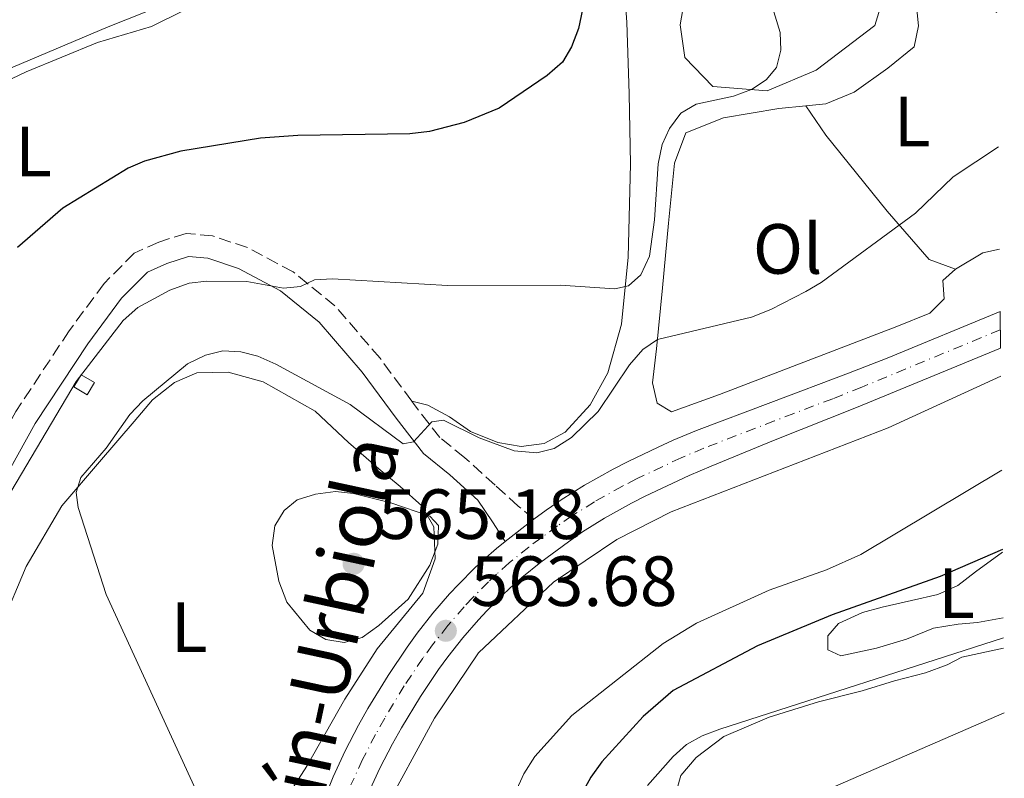
# Model space of a CAD drawing. Units: metres. Extents: x 570066 to 573513, y 4714906 to 4717281.
# Drawn here: x 573358 to 573497, y 4716075 to 4716182 of the extents above; entities that cross this region are included whole.
import ezdxf
from ezdxf.enums import TextEntityAlignment as Align

# ---------------------------------------------------------------- set-up
doc = ezdxf.new("R2010")
doc.units = ezdxf.units.M
doc.header["$MEASUREMENT"] = 0
doc.linetypes.add('DGN Style 3', pattern=[2.435890702152634, 1.739921930109024, -0.6959687720436097])
doc.linetypes.add('DGN Style 4', pattern=[2.7856150101045474, 1.391937544087219, -0.6959687720436097, 0.001739921930109024, -0.6959687720436097])
for name, color, linetype, lineweight in [('Camino', 7, 'DGN Style 3', 0), ('Carretera', 9, 'Continuous', 0), ('Construcción sin especificar', 1, 'Continuous', 0), ('Cota de punto acotado terreno', 7, 'Continuous', 0), ('Curva de nivel directora', 30, 'Continuous', 30), ('Curva de nivel intermedia', 30, 'Continuous', 0), ('Eje de carretera', 7, 'DGN Style 4', 0), ('Etiqueta de uso rústico', 92, 'Continuous', 0), ('Límite de municipio', 7, 'Continuous', 0), ('Línea blanca (vial)', 7, 'Continuous', 13), ('Línea de cambio de uso (parcela vista)', 92, 'Continuous', 0), ('Margen derecho', 7, 'Continuous', 0), ('Punto acotado terreno (símbolo)', 7, 'Continuous', 0), ('Texto de Carretera Red Local', 1, 'Continuous', 0)]:
    doc.layers.add(name, color=color, linetype=linetype, lineweight=lineweight)
doc.styles.add('Style-Arial', font='arial.ttf')

# ---------------------------------------------------------------- blocks, each defined once
blk = doc.blocks.new('5PATER')
at = {"layer": 'Punto acotado terreno (símbolo)', "linetype": 'Continuous', "lineweight": 0}
h = blk.add_hatch(color=51, dxfattribs=at)
edge = h.paths.add_edge_path()
edge.add_ellipse((0, 0), major_axis=(-0.1095731443231308, -0.1110710700762829), ratio=0.9994222409660317, start_angle=0, end_angle=360)

msp = doc.modelspace()

# ---------------------------------------------------------------- linework, layer by layer
at = {"layer": 'Camino', "color": 7, "linetype": 'DGN Style 3', "lineweight": 0}
for points in [[(573413.1799999995, 4716128.670000001, 560.1100000000006), (573408.699999998, 4716134.750000001, 558.3600000000006), (573402.3500000001, 4716142.12, 556.6699999999984), (573396.4499999993, 4716146.91, 555.8800000000048), (573389.9999999985, 4716150.359999999, 554.9100000000036), (573385.1000000011, 4716151.980000001, 554.4299999999931), (573381.3599999995, 4716152.34, 554.1900000000023), (573377.4999999994, 4716151.11, 554.1900000000023), (573374.0500000004, 4716149.560000001, 554.1900000000023), (573369.8099999981, 4716145.27, 554.6699999999984), (573364.8799999995, 4716138.590000001, 555.2200000000013), (573357.3500000014, 4716127.2, 555.3999999999943), (573351.3200000009, 4716116.380000002, 554.9100000000036), (573345.8200000001, 4716105.11, 554.2500000000001), (573340.7499999985, 4716093.770000001, 553.3999999999943), (573338.149999999, 4716087.09, 552.6100000000007), (573336.5100000006, 4716081.320000002, 551.1199999999955)], [(573430.3900000004, 4716112.01, 564.3399999999966), (573428.1999999977, 4716113.890000002, 564.1100000000007), (573424.9299999998, 4716116.830000001, 563.2599999999948), (573420.6200000005, 4716120.74, 562.4199999999983), (573417.1299999991, 4716123.550000003, 561.4499999999972), (573413.5199999993, 4716128.210000001, 560.2400000000054), (573413.1799999995, 4716128.670000001, 560.1100000000006)]]:
    msp.add_polyline3d(points, dxfattribs=at)
at = {"layer": 'Carretera', "color": 9, "linetype": 'Continuous', "lineweight": 0}
msp.add_polyline3d([(573401.329999999, 4716073.79, 564.6699999999983), (573402.1099999992, 4716075.67, 564.75), (573403.8099999981, 4716079.36, 564.8899999999994), (573405.670000002, 4716082.960000001, 564.9799999999959), (573406.9999999999, 4716085.33, 565.0099999999948), (573409.8299999973, 4716089.99, 565.029999999999), (573412.5200000006, 4716094.000000001, 564.9799999999959), (573413.9299999988, 4716095.939999999, 564.9499999999971), (573416.1599999995, 4716098.759999999, 564.8899999999994), (573418.5199999998, 4716101.49, 564.8099999999977), (573419.7600000026, 4716102.82, 564.7599999999948), (573422.0799999982, 4716105.160000001, 564.6600000000036), (573423.2699999996, 4716106.279999998, 564.6100000000006), (573425.1099999992, 4716107.91, 564.5200000000041), (573426.3599999986, 4716108.890000002, 564.4700000000012), (573430.3900000008, 4716112.01, 564.3399999999965), (573432.1299999999, 4716113.300000002, 564.3000000000029), (573434.250000001, 4716114.75, 564.2700000000041), (573437.5199999989, 4716116.810000001, 564.2299999999959), (573441.5899999992, 4716119.090000001, 564.3099999999977), (573443.6700000024, 4716120.15, 564.320000000007), (573447.9100000003, 4716122.210000001, 564.25), (573450.0500000016, 4716123.189999999, 564.1999999999971), (573453.3199999994, 4716124.550000001, 564.1499999999943), (573463.8000000002, 4716128.470000002, 564.0599999999977), (573474.7600000014, 4716132.609999998, 564.1000000000058), (573480.1999999997, 4716134.759999999, 564.1499999999943), (573496.1099999996, 4716141.300000002, 564.320000000007), (573496.1700000024, 4716136.17, 564.2899999999936), (573475.8700000001, 4716127.77, 564.1499999999943), (573464.1800000002, 4716123.130000002, 564.0599999999977), (573455.3999999982, 4716119.529999998, 564.1499999999943), (573452.2699999989, 4716118.17, 564.1999999999971), (573446.1000000021, 4716115.279999999, 564.320000000007), (573444.1499999985, 4716114.300000001, 564.3099999999977), (573440.3599999998, 4716112.17, 564.2299999999959), (573437.2699999987, 4716110.230000001, 564.2599999999948), (573435.2700000004, 4716108.849999999, 564.3000000000029), (573431.3599999987, 4716105.960000001, 564.4100000000036), (573428.699999999, 4716103.810000001, 564.5200000000041), (573427.0100000014, 4716102.310000001, 564.6100000000006), (573425.8999999982, 4716101.27, 564.6600000000036), (573423.7600000014, 4716099.11, 564.7599999999948), (573422.6000000013, 4716097.850000001, 564.8099999999977), (573420.3799999995, 4716095.29, 564.8899999999994), (573418.2800000008, 4716092.640000002, 564.9499999999971), (573416.9499999986, 4716090.810000001, 564.9799999999959), (573414.4200000028, 4716087.04, 565.029999999999), (573411.7299999994, 4716082.599999999, 565.0099999999948), (573410.4699999987, 4716080.350000001, 564.9799999999959), (573408.6900000018, 4716076.930000001, 564.8899999999994), (573407.0700000012, 4716073.42, 564.75)], dxfattribs=at)
at = {"layer": 'Construcción sin especificar', "color": 1, "linetype": 'Continuous', "lineweight": 0, "elevation": 556.4400000000023, "flags": 128}
msp.add_lwpolyline([(573368.4299999997, 4716131.300000001), (573367.4299999997, 4716129.59), (573365.5599999996, 4716130.680000001), (573366.5599999996, 4716132.390000001), (573368.4299999997, 4716131.300000001)], close=True, dxfattribs=at)
at = {"layer": 'Construcción sin especificar', "color": 1, "linetype": 'Continuous', "lineweight": 13, "elevation": 556.4400000000023, "flags": 128}
msp.add_lwpolyline([(573367.4299999997, 4716129.59), (573365.5599999996, 4716130.680000001), (573366.5599999996, 4716132.390000001), (573368.4299999997, 4716131.300000001), (573367.4299999997, 4716129.59)], dxfattribs=at)
at = {"layer": 'Curva de nivel directora', "color": 30, "linetype": 'Continuous', "lineweight": 30, "flags": 128}
for points, elevation in [([(573437.7499999986, 4716186.420000002), (573436.6600000003, 4716181.24), (573435.7100000002, 4716178.650000002), (573434.4200000004, 4716176.500000002), (573432.2799999992, 4716174.590000001), (573425.5199999999, 4716170.010000001), (573420.5800000002, 4716167.99), (573415.6600000006, 4716166.710000002), (573412.9200000003, 4716166.380000001), (573397.0999999996, 4716166.130000001), (573391.8499999992, 4716165.770000001), (573380.6100000007, 4716163.940000001), (573375.519999999, 4716162.540000001), (573373.19, 4716161.539999999), (573363.9699999997, 4716155.92), (573357.5999999995, 4716150.350000001)], 550.0000000000001), ([(573496.469999999, 4716107.77), (573487.6899999992, 4716103.970000003), (573472.4400000009, 4716098.520000001), (573461.9199999999, 4716094.16), (573450.0499999989, 4716087.87), (573445.7899999986, 4716084.210000001), (573439.9799999993, 4716077.789999999), (573438.4100000003, 4716075.630000004), (573435.7500000005, 4716070.740000002), (573435.7399999992, 4716070.710000001), (573433.2600000004, 4716059.810000001), (573432.6700000003, 4716053.039999999), (573430.52, 4716036.87), (573430.1400000001, 4716012.27), (573430.9699999993, 4716004.570000002), (573433.360000001, 4715993.880000001), (573434.0800000007, 4715991.480000001), (573435.2299999995, 4715989.24), (573436.6600000003, 4715987.080000001), (573440.8099999987, 4715983.660000001), (573441.3000000003, 4715983.380000002)], 575.0000000000003)]:
    msp.add_lwpolyline(points, dxfattribs=dict(at, elevation=elevation))
at = {"layer": 'Curva de nivel intermedia', "color": 30, "linetype": 'Continuous', "lineweight": 0, "flags": 128}
for points, elevation in [([(573463.5100000014, 4716185.930000001), (573465.0900000016, 4716180.689999999), (573465.1900000023, 4716178.16), (573464.5799999997, 4716175.730000001), (573463.1600000004, 4716173.989999999), (573461.0500000004, 4716172.65), (573458.5200000001, 4716171.699999998), (573453.2499999997, 4716170.560000001), (573451.1100000006, 4716169.28), (573449.5000000012, 4716167.149999999), (573448.4800000021, 4716164.87), (573447.920000001, 4716162.160000001), (573447.38, 4716154.230000001), (573446.6700000014, 4716149.109999999), (573445.4800000001, 4716146.51), (573443.7099999998, 4716144.939999999), (573441.8200000012, 4716144.500000001), (573434.1100000021, 4716145.029999998), (573418.2199999999, 4716144.979999999), (573402.0100000004, 4716145.909999999), (573399.450000001, 4716145.789999999), (573397.5100000009, 4716144.829999999), (573395.0900000002, 4716144.619999999), (573389.9400000003, 4716145.550000001), (573384.2699999998, 4716145.58), (573381.7800000019, 4716145.34), (573379.0900000008, 4716144.319999999), (573374.5600000002, 4716141.91), (573372.4900000002, 4716140.050000001), (573365.8600000007, 4716131.430000001), (573356.0599999995, 4716114.849999999)], 555.0000000000001), ([(573346.5599999999, 4716169.3), (573358.8300000011, 4716175.140000001), (573368.8899999994, 4716179.269999999), (573376.4900000013, 4716181.5), (573381.1200000005, 4716183.810000001)], 545), ([(573495.87, 4716164.529999998), (573489.4800000018, 4716160.33), (573484.1800000002, 4716155.17), (573470.8899999997, 4716145.390000001), (573468.7300000004, 4716144.140000001), (573463.820000002, 4716141.600000001), (573461.0500000004, 4716140.539999997), (573447.8099999991, 4716137.359999999), (573445.7300000004, 4716135.980000001), (573443.8600000018, 4716133.800000001), (573439.4600000008, 4716127.220000001), (573435.7100000002, 4716123.55), (573433.2400000002, 4716122.02), (573430.8100000006, 4716121.390000002), (573427.600000001, 4716121.659999999), (573422.6800000012, 4716123.499999999), (573417.640000001, 4716126), (573416.0100000015, 4716125.759999999), (573413.4000000008, 4716122.96), (573411.9500000002, 4716122.67), (573404.4800000002, 4716128.199999999), (573394.0000000016, 4716133.91), (573391.4900000015, 4716135.01), (573389.0700000009, 4716135.640000001), (573386.5400000006, 4716135.759999999), (573384.1199999999, 4716135.17), (573381.5700000018, 4716133.939999999), (573375.2599999997, 4716128.73), (573373.4400000002, 4716126.81), (573370.1100000021, 4716122.050000001), (573366.5100000012, 4716117.909999998), (573365.8800000009, 4716115.81), (573366.1700000014, 4716113.659999999), (573370.120000001, 4716101.42), (573384.5600000003, 4716069.84)], 560), ([(573496.2099999997, 4716132.220000001), (573480.3600000001, 4716124.930000001), (573449.7500000015, 4716113.09), (573442.1000000006, 4716109.16), (573433.1799999999, 4716103.159999998), (573422.5800000007, 4716093.17), (573416.3800000004, 4716083.960000001), (573408.9100000004, 4716070.25)], 565.0000000000001), ([(573496.3500000006, 4716118.930000001), (573476.4800000021, 4716107.07), (573471.6600000008, 4716104.909999999), (573463.5700000017, 4716102.039999999), (573453.3400000012, 4716097.359999998), (573448.6400000006, 4716094.5), (573435.7400000015, 4716084.34), (573430.5500000013, 4716078.580000001), (573428.9599999998, 4716076.100000001), (573427.7400000017, 4716073.439999999)], 570.0000000000001), ([(573402.4500000007, 4716115.929999998), (573399.6000000008, 4716115.57), (573397.0400000014, 4716114.75), (573395.1799999997, 4716113.239999999), (573393.8899999999, 4716111.09), (573393.5099999999, 4716108.34), (573394.4300000009, 4716103.289999999), (573395.5599999996, 4716100.32), (573398.7900000017, 4716096.399999999), (573401.0600000004, 4716095.080000001), (573403.6399999998, 4716094.619999998), (573406.1699999999, 4716095.34), (573408.5500000005, 4716097.03), (573412.6699999999, 4716100.77), (573415.7300000021, 4716105.550000001), (573416.8499999996, 4716108.53), (573416.9500000003, 4716111.149999999), (573415.7300000021, 4716112.470000001), (573410.2500000015, 4716114.319999999), (573404.9500000018, 4716115.649999999), (573402.4500000007, 4716115.929999998)], 565), ([(573496.600000001, 4716095.32), (573456.6000000001, 4716082.430000001), (573454.1000000013, 4716081.490000002), (573451.9300000009, 4716080.239999999), (573450.0100000009, 4716078.55), (573446.4300000002, 4716074.49)], 580.0000000000001), ([(573496.7100000004, 4716084.740000002), (573472.1799999994, 4716074.03)], 585)]:
    msp.add_lwpolyline(points, dxfattribs=dict(at, elevation=elevation))
at = {"layer": 'Eje de carretera', "color": 7, "linetype": 'DGN Style 4', "lineweight": 0}
msp.add_polyline3d([(573496.1400000005, 4716138.74, 564.3099999999977), (573476.6099999995, 4716130.650000001, 564.1300000000048), (573472.5300000003, 4716129.02, 564.1100000000007), (573467.0499999997, 4716126.940000001, 564.0800000000017), (573464.3099999992, 4716125.900000001, 564.0599999999978), (573454.3599999984, 4716122.040000002, 564.1499999999943), (573451.1599999997, 4716120.7, 564.1999999999972), (573444.8799999988, 4716117.710000002, 564.3200000000071), (573442.8700000016, 4716116.690000001, 564.3099999999977), (573438.94, 4716114.490000002, 564.229999999996), (573435.7600000015, 4716112.49, 564.2700000000042), (573433.6999999986, 4716111.08, 564.300000000003), (573429.6700000007, 4716108.100000001, 564.4100000000036), (573426.8999999991, 4716105.860000002, 564.5200000000041), (573425.14, 4716104.290000002, 564.6100000000006), (573423.9899999988, 4716103.210000004, 564.6600000000036), (573421.7600000004, 4716100.960000002, 564.7599999999949), (573420.5599999978, 4716099.67, 564.8099999999978), (573418.2699999991, 4716097.020000001, 563.8800000000048), (573416.11, 4716094.290000002, 564.9499999999972), (573414.7300000007, 4716092.41, 564.9799999999958), (573412.12, 4716088.520000001, 565.029999999999), (573409.3599999996, 4716083.970000002, 565.0099999999948), (573408.0699999998, 4716081.660000001, 564.9799999999958), (573406.2500000005, 4716078.140000001, 564.8899999999994), (573404.5899999997, 4716074.550000001, 564.75)], dxfattribs=at)
at = {"layer": 'Límite de municipio', "color": 7, "linetype": 'Continuous', "lineweight": 0}
msp.add_polyline3d([(573495.2399999984, 4716223.689999999, 563.47), (573473.9100000003, 4716218.74, 558.28), (573470.2800000012, 4716217.91, 557.97), (573452.0799999982, 4716213.74, 556.4300000000001), (573442.6000000016, 4716210.09, 552.9200000000001), (573437.0899999999, 4716207.980000001, 550.84), (573370.3999999985, 4716181.49, 544.83), (573337.6799999997, 4716167.65, 544.8100000000002), (573318.4499999993, 4716160.34, 542.97), (573310.9699999989, 4716154.699999999, 541.73), (573273.5300000012, 4716126.83, 534.8100000000002), (573168.0500000007, 4716048.75, 520.09), (573164.2399999984, 4716045, 520.83), (573131.8099999987, 4716018.529999999, 520.85), (572932.4800000004, 4715857.67, 510.05), (572924.3299999982, 4715851.680000001, 509.91), (572861.4299999997, 4715801.600000001, 505.45), (572858.5100000016, 4715799.460000001, 505.21), (572841.6999999993, 4715791.029999999, 504.43), (572830.9100000003, 4715785.619999999, 502.68)], dxfattribs=at)
at = {"layer": 'Línea blanca (vial)', "color": 7, "linetype": 'Continuous', "lineweight": 13, "extrusion": (0.02016260269515168, 0.01560975690877907, 0.999674849609515), "elevation": 85743.37765894648, "flags": 128}
msp.add_lwpolyline([(3378102.86297428, -3339401.794017206), (3378102.86297428, -3339396.695762603)], dxfattribs=at)
at = {"layer": 'Línea blanca (vial)', "color": 7, "linetype": 'Continuous', "lineweight": 13}
for points in [[(573496.1099999992, 4716141.300000002, 564.3200000000071), (573480.1999999993, 4716134.76, 564.1499999999943), (573474.7600000009, 4716132.609999999, 564.1000000000058), (573463.7999999997, 4716128.470000003, 564.0599999999978), (573453.3199999989, 4716124.550000002, 564.1499999999943), (573450.0500000011, 4716123.190000001, 564.1999999999972), (573447.9099999998, 4716122.210000002, 564.2500000000001), (573443.6700000018, 4716120.15, 564.3200000000071), (573441.5899999987, 4716119.090000001, 564.3099999999977), (573437.5199999984, 4716116.810000001, 564.229999999996), (573434.2500000006, 4716114.75, 564.2700000000042), (573432.1299999994, 4716113.300000002, 564.300000000003), (573430.3900000004, 4716112.01, 564.350000000006)], [(573496.1700000018, 4716136.17, 564.2899999999936), (573475.8699999996, 4716127.770000001, 564.1499999999943), (573464.1799999997, 4716123.130000004, 564.0599999999978), (573455.3999999977, 4716119.529999999, 564.1499999999943), (573452.2699999984, 4716118.17, 564.1999999999972), (573446.1000000016, 4716115.28, 564.3200000000071), (573444.1499999979, 4716114.300000001, 564.3099999999977), (573440.3599999994, 4716112.170000001, 564.229999999996), (573437.269999998, 4716110.230000001, 564.2599999999948), (573435.2699999998, 4716108.850000001, 564.300000000003), (573431.3599999984, 4716105.960000002, 564.4100000000036), (573428.6999999983, 4716103.810000001, 564.5200000000041), (573427.0100000009, 4716102.310000001, 564.6100000000006), (573425.8999999977, 4716101.27, 564.6600000000036), (573423.7600000009, 4716099.11, 564.7599999999949), (573422.6000000008, 4716097.850000001, 564.8099999999978), (573420.3799999991, 4716095.290000001, 564.8899999999994), (573418.2800000003, 4716092.640000002, 564.9499999999972), (573416.9499999981, 4716090.810000001, 564.9799999999958), (573414.4200000024, 4716087.040000001, 565.029999999999), (573411.7299999989, 4716082.600000001, 565.0099999999948), (573410.4699999982, 4716080.350000001, 564.9799999999958), (573408.6900000012, 4716076.930000001, 564.8899999999994), (573407.0700000008, 4716073.42, 564.75)], [(573426.3599999981, 4716108.890000002, 564.479999999996), (573425.1099999987, 4716107.910000001, 564.5200000000041), (573423.2699999991, 4716106.279999999, 564.6100000000006), (573422.0799999977, 4716105.160000001, 564.6600000000036), (573419.7600000021, 4716102.820000002, 564.7599999999949), (573418.5199999993, 4716101.490000002, 564.8099999999978), (573416.159999999, 4716098.76, 564.8899999999994), (573413.9299999983, 4716095.939999999, 564.9499999999972), (573412.5200000001, 4716094.000000001, 564.9799999999958), (573409.8299999969, 4716089.990000002, 565.029999999999), (573406.9999999994, 4716085.330000001, 565.0099999999948), (573405.6700000016, 4716082.960000002, 564.9799999999958), (573403.8099999975, 4716079.36, 564.8899999999994), (573402.1099999987, 4716075.670000001, 564.75), (573401.3299999986, 4716073.790000001, 564.6699999999984)]]:
    msp.add_polyline3d(points, dxfattribs=at)
at = {"layer": 'Línea de cambio de uso (parcela vista)', "color": 92, "linetype": 'Continuous', "lineweight": 0, "extrusion": (0.2976364180297492, -0.48635057253673, 0.8215081760126405), "elevation": -2122547.82189719, "flags": 128}
msp.add_lwpolyline([(2950936.393687918, 3059035.98218878), (2950940.895698581, 3059035.98218878), (2950943.133631974, 3059035.000071617)], dxfattribs=at)
at = {"layer": 'Línea de cambio de uso (parcela vista)', "color": 92, "linetype": 'Continuous', "lineweight": 0}
for points in [[(573413.1799999997, 4716128.67, 560.1100000000006), (573415.4299999997, 4716128.119999999, 560.0399999999936), (573418.4900000002, 4716126.480000001, 560.1100000000006), (573421.4600000001, 4716124.390000001, 560.2400000000052), (573425.3300000001, 4716122.83, 560.3699999999953), (573428.5800000001, 4716122.279999999, 560.3099999999977), (573431.8300000001, 4716122.710000001, 560.3099999999977), (573434.8200000003, 4716124.32, 560.1100000000006), (573438.3499999996, 4716128.180000001, 559.3800000000047), (573440.8099999996, 4716132.680000001, 558.5200000000041), (573442.7400000002, 4716139.529999999, 556.8699999999953), (573443.6900000004, 4716149, 555.6199999999953), (573444.0300000003, 4716162.09, 554.2299999999959), (573443.8099999996, 4716172.02, 552.779999999999), (573443.4900000002, 4716182.119999999, 552.0599999999977), (573442.9000000004, 4716190.34, 551.7899999999936)], [(573452.5300000003, 4716190.449999999, 555.7299999999959), (573451.0199999996, 4716181.77, 555.820000000007), (573451.6699999999, 4716177.140000001, 555.8999999999943), (573455.5999999996, 4716173.060000001, 555.9799999999959), (573463.2699999996, 4716172.460000001, 556.0599999999977), (573470.1699999999, 4716175.359999999, 556.0599999999977), (573478.4400000004, 4716181.640000001, 556.8899999999994), (573481.2999999998, 4716190.869999999, 558.1300000000047)], [(573495.6699999999, 4716183.470000001, 559.4600000000064), (573493.8700000001, 4716184.720000001, 559.2100000000064), (573489.7100000001, 4716187.33, 558.8800000000047), (573485.9900000002, 4716188.029999999, 558.2200000000012), (573484.1699999999, 4716185.779999999, 557.8899999999994), (573484.5999999996, 4716181.600000001, 558.2200000000012), (573484.0199999996, 4716178.67, 558.5500000000029), (573480.2800000003, 4716175.640000001, 558.5500000000029), (573475.5300000003, 4716172.279999999, 558.5500000000029), (573471.5700000003, 4716170.609999999, 558.3899999999994), (573468.7199999997, 4716170.33, 558.25)], [(573468.7199999997, 4716170.33, 558.25), (573464.9100000003, 4716169.970000001, 558.0599999999977), (573457.1200000001, 4716168.65, 557.320000000007), (573451.7999999998, 4716166.529999999, 557.320000000007), (573450.2000000002, 4716162.25, 557.5599999999977), (573449.3700000001, 4716153.789999999, 558.2200000000012), (573448.5300000003, 4716144.66, 560.3699999999953), (573447.7000000002, 4716136.08, 560.6199999999953), (573447.1100000005, 4716131.24, 561.4400000000023), (573447.7800000003, 4716128.41, 561.6100000000006), (573449.7999999998, 4716127.16, 561.6100000000006), (573456.5800000001, 4716129.609999999, 561.6900000000023), (573481.5700000003, 4716139.189999999, 562.1000000000058), (573486.2000000002, 4716141.08, 562.1000000000058), (573488.25, 4716143.109999999, 562.1000000000058), (573488.0300000003, 4716145.699999999, 561.9400000000023), (573489.8499999996, 4716147.27, 561.9400000000023)], [(573489.8499999996, 4716147.27, 561.9400000000023), (573486.1299999999, 4716148.65, 561.279999999999), (573480.1799999997, 4716155.449999999, 559.5399999999936), (573471.5499999998, 4716166.210000001, 558.6399999999994), (573468.7199999997, 4716170.33, 558.25)], [(573355.4000000004, 4716097.16, 558.8899999999994), (573358.8300000001, 4716105.380000001, 559.5599999999977), (573363.8300000001, 4716113.92, 560.6300000000047), (573369.1699999999, 4716120.100000001, 561.0399999999936), (573374.0499999998, 4716125.83, 562.1999999999971), (573376.6500000004, 4716128.859999999, 562.279999999999), (573379.7100000001, 4716131.33, 562.5200000000041), (573382.8799999999, 4716132.67, 562.5200000000041), (573387.2800000003, 4716132.76, 562.9400000000023), (573392.2300000004, 4716131.380000001, 563.679999999993), (573399.5499999998, 4716127.279999999, 564.179999999993), (573404.2599999999, 4716122.859999999, 564.5), (573408.5300000003, 4716119.119999999, 564.8300000000017), (573411.5599999996, 4716116.619999999, 565), (573414.5899999999, 4716113.9, 565), (573416.2699999996, 4716110.960000001, 564.9199999999983), (573416.4800000004, 4716106.439999999, 564.9199999999983), (573414.7599999999, 4716101.600000001, 565.25), (573408.29, 4716093.74, 565.4100000000036), (573403.7400000002, 4716086.65, 565.25), (573398.3899999997, 4716077.210000001, 563.8399999999965), (573393.2800000003, 4716069.220000001, 562.6900000000023)], [(573496.4699999997, 4716107.390000001, 576.75), (573492.6500000004, 4716104.59, 576.6900000000023), (573490.1600000003, 4716102.699999999, 576.6900000000023), (573487.3399999999, 4716101.390000001, 576.6300000000047), (573483.6200000001, 4716100.58, 576.570000000007), (573479.4800000004, 4716099.609999999, 576.2700000000041), (573476.7400000002, 4716098.880000001, 575.9700000000012), (573473.3399999999, 4716097.32, 575.9700000000012), (573471.8499999996, 4716095.600000001, 575.8399999999965), (573471.8399999999, 4716093.609999999, 576.1499999999943), (573473.6500000004, 4716092.77, 576.8099999999977), (573478.7000000002, 4716093.82, 576.8099999999977), (573482.9299999997, 4716095.130000001, 576.8099999999977), (573486.7400000002, 4716096.680000001, 577.0500000000029), (573490.2199999997, 4716097.24, 577.3000000000029), (573492.9500000002, 4716097.480000001, 577.4799999999959), (573496.5700000003, 4716098.140000001, 577.1499999999943)], [(573496.6100000005, 4716093.850000001, 580.3899999999994), (573490.7300000004, 4716092.560000001, 580.8800000000047), (573488.6600000003, 4716091.49, 580.8800000000047), (573485.5999999996, 4716090.350000001, 580.8800000000047), (573481.2100000001, 4716089.210000001, 581), (573476.6500000004, 4716087.83, 581.0599999999977), (573470.5199999996, 4716086.289999999, 581.0599999999977), (573463.5599999996, 4716084.09, 581.1199999999953), (573457.1799999997, 4716081.390000001, 581.4199999999983), (573453.2800000003, 4716078.430000001, 581.8999999999943), (573451.1100000005, 4716075.880000001, 582.0899999999965), (573450.6100000005, 4716074.060000001, 582.8099999999977)]]:
    msp.add_polyline3d(points, dxfattribs=at)
at = {"layer": 'Margen derecho', "color": 7, "linetype": 'Continuous', "lineweight": 0}
msp.add_polyline3d([(573426.3599999981, 4716108.890000002, 564.4700000000012), (573424.5399999988, 4716111.65, 564.1100000000007), (573422.4899999968, 4716114.720000002, 563.2599999999948), (573418.5300000005, 4716118.300000002, 562.4199999999983), (573414.8200000002, 4716121.300000002, 561.4499999999972), (573410.9600000001, 4716126.279999999, 560.2400000000054), (573406.199999999, 4716132.760000002, 558.3600000000006), (573400.1099999984, 4716139.82, 556.6699999999984), (573394.6700000024, 4716144.230000001, 555.8800000000048), (573388.7299999989, 4716147.400000002, 554.9100000000036), (573384.4400000018, 4716148.83, 554.4299999999931), (573381.7100000004, 4716149.09, 554.1900000000023), (573378.6399999993, 4716148.11, 554.1900000000023), (573375.9100000003, 4716146.890000002, 554.1900000000023), (573372.2499999988, 4716143.180000001, 554.6699999999984), (573367.4999999991, 4716136.750000001, 555.2200000000013), (573360.0799999983, 4716125.540000002, 555.3999999999943), (573354.1599999996, 4716114.9, 554.9100000000036), (573348.7300000003, 4716103.76, 554.2500000000001), (573343.7100000001, 4716092.53, 553.3999999999943), (573341.190000001, 4716086.090000001, 552.6100000000007), (573340.2999999992, 4716081.12, 551.4400000000023)], dxfattribs=at)

# ---------------------------------------------------------------- block references
at = {"layer": 'Punto acotado terreno (símbolo)', "color": 7, "linetype": 'Continuous', "lineweight": 0, "xscale": 10, "yscale": 10, "zscale": 10}
for p in [(573404.980000001, 4716105.74, 565.1900000000028), (573417.9800000007, 4716096.290000002, 563.6900000000023)]:
    msp.add_blockref('5PATER', p, dxfattribs=at)

# ---------------------------------------------------------------- texts
at = {"layer": 'Cota de punto acotado terreno', "color": 7, "linetype": 'Continuous', "lineweight": 0, "style": 'Style-Arial'}
for s, p in [('565.18', (573408.4799999993, 4716109.240000002, 565.1900000000023)), ('563.68', (573421.4800000016, 4716099.790000003, 563.6900000000023))]:
    msp.add_text(s, height=7.000000000000002, dxfattribs=at).set_placement(p)
at = {"layer": 'Etiqueta de uso rústico', "color": 92, "linetype": 'Continuous', "lineweight": 0, "style": 'Style-Arial'}
for s, p in [('L', (573483.7114203798, 4716168.120010001, 559.1600000000036)), ('L', (573359.8414203784, 4716163.87001, 547.5800000000017)), ('Ol', (573466.1646334365, 4716150.150010003, 559.2700000000041)), ('L', (573489.9714203808, 4716101.580010002, 576.7100000000064)), ('L', (573381.801420379, 4716096.800010002, 561.679999999993))]:
    msp.add_text(s, height=7.000000000000002, dxfattribs=at).set_placement(p, align=Align.MIDDLE_CENTER)
at = {"layer": 'Texto de Carretera Red Local', "color": 1, "linetype": 'Continuous', "lineweight": 0, "style": 'Style-Arial'}
msp.add_text('NA-7400 Ancín-Urbiola', height=8, rotation=77.83501, dxfattribs=at).set_placement((573395.5379971401, 4716067.334388271, 561.9700000000012), align=Align.MIDDLE_CENTER)

doc.saveas('drawing.dxf')
